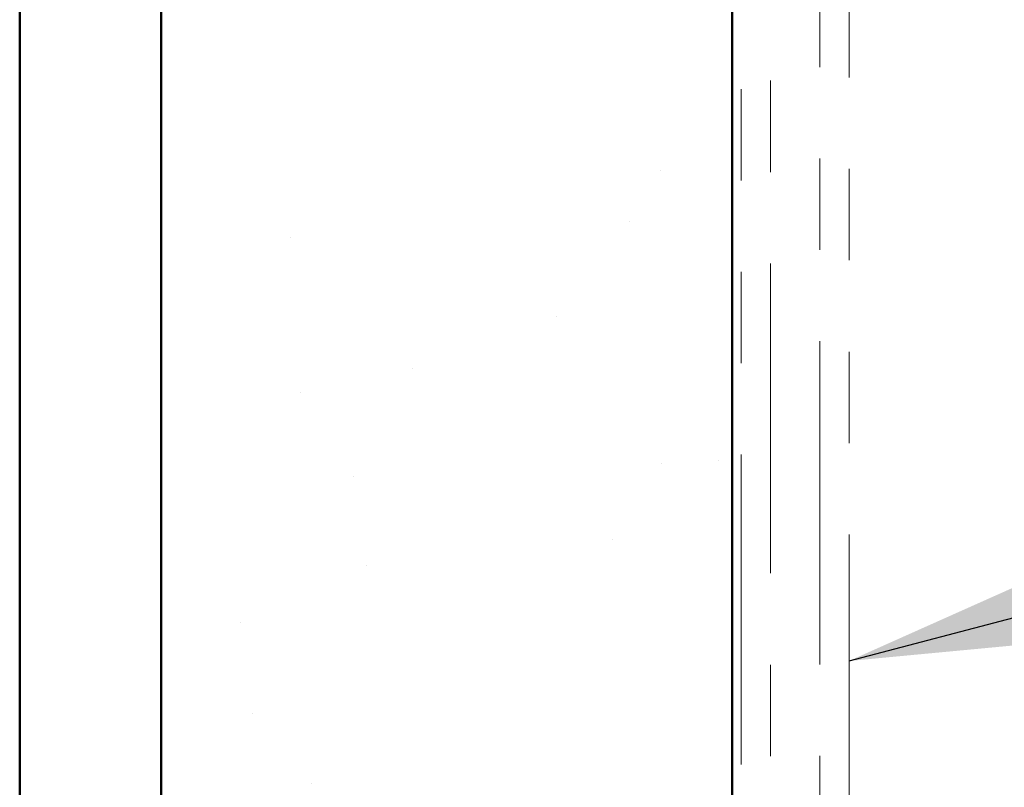
# Model space of a CAD drawing. Units: inches. Extents: x 0.6 to 33.4, y 0.6 to 21.4.
# Drawn here: x 8.2 to 9.3, y 9.9 to 10.7 of the extents above; entities that cross this region are included whole.
import ezdxf

# ---------------------------------------------------------------- set-up
doc = ezdxf.new("R2010")
doc.units = ezdxf.units.IN
doc.header["$LTSCALE"] = 2
doc.header["$MEASUREMENT"] = 0
doc.linetypes.add('DOUBLE_DASH_CHAIN', pattern=[1.2403, 0.6614, -0.0827, 0.1654, -0.0827, 0.1654, -0.0827])
for name, color, linetype, lineweight in [('Hatch (ANSI)', 7, 'Continuous', 18), ('Symbol (ANSI)', 7, 'Continuous', 25), ('Visible (ANSI)', 7, 'Continuous', 50)]:
    doc.layers.add(name, color=color, linetype=linetype, lineweight=lineweight)
doc.styles.add('Note Text (ANSI)', font='tahoma.ttf')
doc.dimstyles.new('Default (ANSI)$7', dxfattribs={"dimscale": 2, "dimtxt": 0.12, "dimasz": 0.098425, "dimexe": 0.125, "dimexo": 0.0625, "dimgap": 0.031496, "dimtad": 0, "dimtih": 1, "dimtoh": 1, "dimrnd": 1e-08, "dimzin": 4, "dimdsep": 46, "dimtxsty": 'Note Text (ANSI)', "dimcen": 0.09, "dimdle": 0.393701, "dimclrd": 256, "dimclre": 256, "dimclrt": 256, "dimadec": 0, "dimazin": 1, "dimtfac": 1, "dimtofl": 0, "dimtmove": 0, "dimatfit": 3, "dimfxl": 1, "dimtolj": 1, "dimtzin": 4, "dimlwd": -1, "dimlwe": -1, "dimarcsym": 0})

msp = doc.modelspace()

# ---------------------------------------------------------------- hatches: boundary and pattern name
at = {"layer": 'Hatch (ANSI)', "true_color": 0x804000}
h = msp.add_hatch(dxfattribs=at)
h.set_pattern_fill('AR-SAND', color=36, scale=0.25, angle=45, style=0)
h.paths.add_polyline_path([(8.97549, 19.47159), (8.97549, 6.73435), (8.35049, 6.73435), (8.35049, 19.47159)])

# ---------------------------------------------------------------- linework, layer by layer
at = {"layer": 'Visible (ANSI)', "color": 8, "true_color": 0x808080}
msp.add_line((8.19549, 6.90435), (8.19549, 19.47159), dxfattribs=at)
at = {"layer": 'Visible (ANSI)', "color": 36, "true_color": 0x804000}
for p, q in [((8.35049, 6.73435), (8.35049, 19.47159)), ((8.97549, 19.47159), (8.97549, 6.73435))]:
    msp.add_line(p, q, dxfattribs=at)
at = {"layer": 'Visible (ANSI)', "color": 30, "linetype": 'DOUBLE_DASH_CHAIN', "lineweight": 18, "ltscale": 0.256294, "true_color": 0xff8000}
for p, q in [((8.98549, 19.47159), (8.98549, 6.75635)), ((9.01749, 6.75635), (9.01749, 19.47159))]:
    msp.add_line(p, q, dxfattribs=at)
at = {"layer": 'Visible (ANSI)', "color": 30, "linetype": 'DOUBLE_DASH_CHAIN', "lineweight": 18, "ltscale": 0.267416, "true_color": 0xff8000}
for p, q in [((9.07149, 13.78129), (9.07149, 9.80117)), ((9.10349, 9.80117), (9.10349, 13.78129))]:
    msp.add_line(p, q, dxfattribs=at)

# ---------------------------------------------------------------- leaders
at = {"layer": 'Symbol (ANSI)', "annotation_type": 0, "has_hookline": 1, "hookline_direction": 0}
for points, text_width in [([(9.10349, 10.01654), (15.83997, 11.7857)], 3.99006), ([(8.48527, 9.23263), (15.8149, 11.16073)], 4.22893), ([(8.34049, 8.67163), (15.81838, 10.63946)], 1.50496)]:
    msp.add_leader(points, dimstyle='Default (ANSI)$7', override={"dimtad": 0}, dxfattribs=dict(at, text_width=text_width))

doc.saveas('drawing.dxf')
